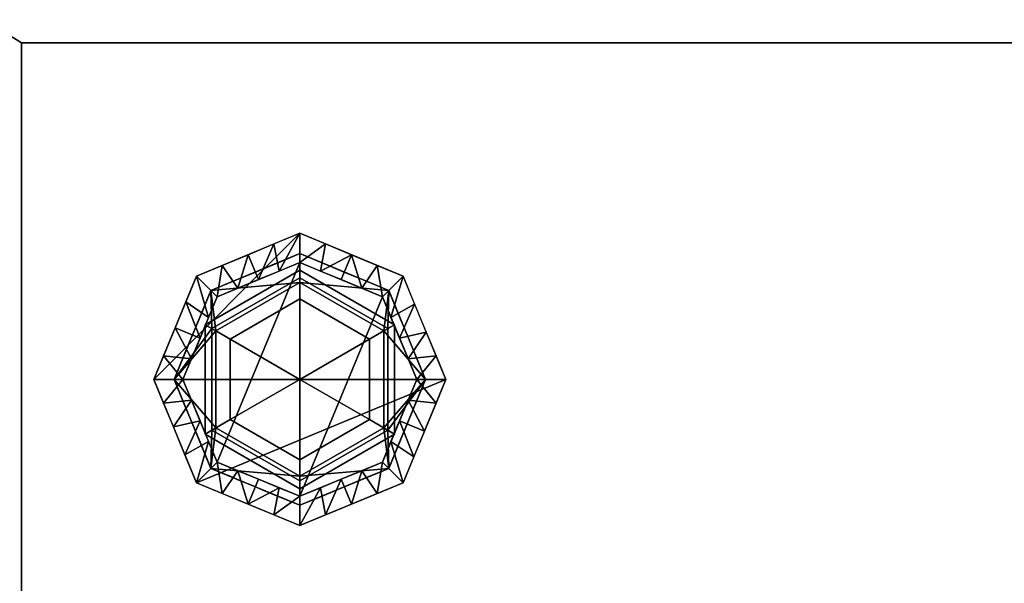
# Model space of a CAD drawing. Units: millimetres. Extents: x -1 to 449, y -678 to -49.
# Drawn here: x 50 to 151, y -586 to -528 of the extents above; entities that cross this region are included whole.
import ezdxf

# ---------------------------------------------------------------- set-up
doc = ezdxf.new("R2010")
doc.units = ezdxf.units.MM
for name, color, linetype in [('IQ_200_3D', 1, 'Continuous'), ('IQ_BLACK_3D', 250, 'Continuous'), ('IQ_WHITE_3D', 255, 'Continuous')]:
    doc.layers.add(name, color=color, linetype=linetype)

msp = doc.modelspace()

# ---------------------------------------------------------------- meshes
at = {"layer": 'IQ_200_3D'}
mesh = msp.add_polyface(dxfattribs=at)
corners = [(414, -303.43, 1415.43), (34, -303.43, 1415.43), (34, -591, 1415.43), (44.46, -591, 1415.43), (47.17, -615.2, 1415.43), (400.83, -615.2, 1415.43), (403.54, -591, 1415.43), (414, -591, 1415.43)]
mesh.append_faces([[corners[k] for k in face] for face in [(4, 5, 6, 3)]], dxfattribs={"vtx2": -1})
mesh.append_faces([[corners[k] for k in face] for face in [(1, 2, 3, 6)]], dxfattribs={"vtx2": -1, "vtx3": -1})
mesh.append_faces([[corners[k] for k in face] for face in [(6, 7, 0, 1)]], dxfattribs={"vtx3": -1})
mesh = msp.add_polyface(dxfattribs=at)
corners = [(19, -511.25, 996.98), (19, -667, 996.98), (41.5, -667, 996.98), (406.5, -667, 996.98), (429, -667, 996.98), (429, -511.25, 996.98), (398, -632.47, 996.98), (50, -632.47, 996.98), (50, -530.57, 996.98), (398, -530.57, 996.98)]
mesh.append_faces([[corners[k] for k in face] for face in [(8, 0, 7)]], dxfattribs={"vtx0": -1, "vtx1": -1})
mesh.append_faces([[corners[k] for k in face] for face in [(5, 9, 6)]], dxfattribs={"vtx0": -1, "vtx2": -1})
mesh.append_faces([[corners[k] for k in face] for face in [(6, 3, 4, 5)]], dxfattribs={"vtx0": -1, "vtx3": -1})
mesh.append_faces([[corners[k] for k in face] for face in [(1, 2, 7, 0)]], dxfattribs={"vtx1": -1, "vtx2": -1})
mesh.append_faces([[corners[k] for k in face] for face in [(8, 9, 5, 0), (2, 3, 6, 7)]], dxfattribs={"vtx1": -1, "vtx3": -1})
mesh = msp.add_polyface(dxfattribs=at)
corners = [(34, -608.09, 1280.67), (414, -608.09, 1280.67), (414, -517.05, 1280.67), (429, -517.05, 1280.67), (429, -629.45, 1280.67), (19, -629.45, 1280.67), (19, -517.05, 1280.67), (34, -517.05, 1280.67)]
mesh.append_faces([[corners[k] for k in face] for face in [(0, 5, 6, 7)]], dxfattribs={"vtx0": -1})
mesh.append_faces([[corners[k] for k in face] for face in [(1, 4, 5, 0)]], dxfattribs={"vtx0": -1, "vtx2": -1})
mesh.append_faces([[corners[k] for k in face] for face in [(3, 4, 1, 2)]], dxfattribs={"vtx1": -1})
mesh = msp.add_polyface(dxfattribs=at)
corners = [(34, -517.05, 1274.32), (414, -517.05, 1274.32), (414, -608.09, 1274.32), (34, -608.09, 1274.32)]
mesh.append_faces([[corners[k] for k in face] for face in [(0, 1, 2, 3)]])
mesh = msp.add_polyface(dxfattribs=at)
corners = [(398, -530.57, 995.38), (50, -530.57, 995.38), (50, -632.47, 995.38), (398, -632.47, 995.38)]
mesh.append_faces([[corners[k] for k in face] for face in [(0, 1, 2, 3)]])
mesh = msp.add_polyface(dxfattribs=at)
corners = [(50, -530.57, 995.38), (50, -530.57, 996.98), (50, -632.47, 996.98), (50, -632.47, 995.38)]
mesh.append_faces([[corners[k] for k in face] for face in [(0, 1, 2, 3)]])
mesh = msp.add_polyface(dxfattribs=at)
corners = [(398, -530.57, 995.38), (398, -530.57, 996.98), (50, -530.57, 996.98), (50, -530.57, 995.38)]
mesh.append_faces([[corners[k] for k in face] for face in [(0, 1, 2, 3)]])
at = {"layer": 'IQ_BLACK_3D'}
mesh = msp.add_polyface(dxfattribs=at)
corners = [(19, -656.24, 924.5), (19, -300.75, 924.5), (41.5, -300.75, 924.5), (41.5, -300.49, 924.5), (406.5, -300.49, 924.5), (406.5, -300.75, 924.5), (429, -300.75, 924.5), (429, -656.24, 924.5), (417.12, -656.24, 924.5), (417.12, -632.47, 924.5), (30.88, -632.47, 924.5), (30.88, -656.24, 924.5)]
mesh.append_faces([[corners[k] for k in face] for face in [(9, 2, 5, 6)]], dxfattribs={"vtx0": -1, "vtx1": -1, "vtx3": -1})
mesh.append_faces([[corners[k] for k in face] for face in [(2, 9, 10, 1)]], dxfattribs={"vtx0": -1, "vtx2": -1})
mesh.append_faces([[corners[k] for k in face] for face in [(4, 5, 2, 3)]], dxfattribs={"vtx1": -1})
mesh.append_faces([[corners[k] for k in face] for face in [(7, 8, 9, 6)]], dxfattribs={"vtx2": -1})
mesh.append_faces([[corners[k] for k in face] for face in [(10, 11, 0, 1)]], dxfattribs={"vtx3": -1})
mesh = msp.add_polyface(dxfattribs=at)
corners = [(63.59, -565.11, 1274.14), (67.98, -575.72, 1274.14), (78.59, -580.11, 1274.14), (89.19, -575.72, 1274.14), (93.59, -565.11, 1274.14), (89.19, -554.51, 1274.14), (78.59, -550.11, 1274.14), (67.98, -554.51, 1274.14)]
mesh.append_faces([[corners[k] for k in face] for face in [(4, 1, 2, 3)]], dxfattribs={"vtx0": -1})
mesh.append_faces([[corners[k] for k in face] for face in [(4, 0, 1)]], dxfattribs={"vtx0": -1, "vtx2": -1})
mesh.append_faces([[corners[k] for k in face] for face in [(5, 6, 0, 4)]], dxfattribs={"vtx1": -1, "vtx2": -1})
mesh.append_faces([[corners[k] for k in face] for face in [(6, 7, 0)]], dxfattribs={"vtx2": -1})
mesh = msp.add_polyface(dxfattribs=at)
corners = [(90.59, -565.11, 1243.23), (87.07, -556.63, 1243.23), (78.59, -553.11, 1243.23), (70.1, -556.63, 1243.23), (66.59, -565.11, 1243.23), (63.59, -565.11, 1274.14), (67.98, -554.51, 1274.14), (78.59, -550.11, 1274.14), (89.19, -554.51, 1274.14), (93.59, -565.11, 1274.14), (82.83, -554.87, 1243.23), (83.89, -552.31, 1274.14), (86.54, -553.41, 1274.14), (91.57, -560.25, 1274.14), (88.83, -560.87, 1243.23), (87.95, -558.75, 1243.23), (68.34, -560.87, 1243.23), (65.78, -559.81, 1274.14), (66.88, -557.16, 1274.14), (74.34, -554.87, 1243.23), (73.28, -552.31, 1274.14), (75.93, -551.21, 1274.14), (80.71, -553.99, 1243.23), (81.24, -551.21, 1274.14), (84.95, -555.75, 1243.23), (92.58, -562.68, 1274.14), (89.71, -562.99, 1243.23), (90.38, -557.38, 1274.14), (64.59, -562.68, 1274.14), (67.46, -562.99, 1243.23), (69.22, -558.75, 1243.23), (70.63, -553.41, 1274.14), (72.22, -555.75, 1243.23), (76.46, -553.99, 1243.23)]
mesh.append_faces([[corners[k] for k in face] for face in [(13, 14, 27), (19, 21, 33), (11, 22, 23), (6, 30, 18), (30, 6, 3), (1, 8, 15), (16, 18, 30), (7, 33, 21), (2, 23, 22), (17, 29, 28), (18, 16, 17), (20, 32, 31), (21, 19, 20)]], dxfattribs={"vtx0": -1, "vtx1": -1})
mesh.append_faces([[corners[k] for k in face] for face in [(12, 1, 24), (25, 0, 26), (2, 7, 23), (17, 16, 29), (7, 2, 33), (13, 26, 14), (11, 10, 22), (24, 11, 12), (26, 13, 25), (15, 8, 27), (3, 6, 31)]], dxfattribs={"vtx0": -1, "vtx2": -1})
mesh.append_faces([[corners[k] for k in face] for face in [(29, 4, 28), (14, 15, 27), (24, 10, 11), (12, 8, 1), (19, 32, 20), (32, 3, 31)]], dxfattribs={"vtx1": -1, "vtx2": -1})
mesh.append_faces([[corners[k] for k in face] for face in [(25, 9, 0), (4, 5, 28)]], dxfattribs={"vtx2": -1})
mesh = msp.add_polyface(dxfattribs=at)
corners = [(66.59, -565.11, 1243.23), (70.1, -556.63, 1243.23), (78.59, -553.11, 1243.23), (87.07, -556.63, 1243.23), (90.59, -565.11, 1243.23), (87.07, -573.6, 1243.23), (78.59, -577.11, 1243.23), (70.1, -573.6, 1243.23)]
mesh.append_faces([[corners[k] for k in face] for face in [(7, 2, 3, 6)]], dxfattribs={"vtx0": -1, "vtx2": -1})
mesh.append_faces([[corners[k] for k in face] for face in [(1, 2, 7, 0), (5, 6, 3, 4)]], dxfattribs={"vtx1": -1})
mesh = msp.add_polyface(dxfattribs=at)
corners = [(78.59, -556.86, 1243.23), (71.44, -560.99, 1243.23), (71.44, -569.24, 1243.23), (78.59, -573.37, 1243.23), (78.59, -565.11, 1243.23)]
mesh.append_faces([[corners[k] for k in face] for face in [(2, 3, 4)]], dxfattribs={"vtx2": -1})
mesh.append_faces([[corners[k] for k in face] for face in [(4, 0, 1, 2)]], dxfattribs={"vtx3": -1})
mesh = msp.add_polyface(dxfattribs=at)
corners = [(78.59, -573.37, 1243.23), (85.73, -569.24, 1243.23), (85.73, -560.99, 1243.23), (78.59, -556.86, 1243.23), (78.59, -565.11, 1243.23)]
mesh.append_faces([[corners[k] for k in face] for face in [(0, 1, 4)]], dxfattribs={"vtx1": -1})
mesh.append_faces([[corners[k] for k in face] for face in [(2, 3, 4, 1)]], dxfattribs={"vtx2": -1})
mesh = msp.add_polyface(dxfattribs=at)
corners = [(66.59, -565.11, 1243.23), (70.1, -573.6, 1243.23), (78.59, -577.11, 1243.23), (87.07, -573.6, 1243.23), (90.59, -565.11, 1243.23), (93.59, -565.11, 1274.14), (89.19, -575.72, 1274.14), (78.59, -580.11, 1274.14), (67.98, -575.72, 1274.14), (63.59, -565.11, 1274.14), (74.34, -575.36, 1243.23), (73.28, -577.92, 1274.14), (70.63, -576.82, 1274.14), (65.6, -569.98, 1274.14), (68.34, -569.36, 1243.23), (69.22, -571.48, 1243.23), (88.83, -569.36, 1243.23), (91.39, -570.42, 1274.14), (90.29, -573.07, 1274.14), (82.83, -575.36, 1243.23), (83.89, -577.92, 1274.14), (81.24, -579.02, 1274.14), (76.46, -576.24, 1243.23), (75.93, -579.02, 1274.14), (72.22, -574.48, 1243.23), (64.59, -567.55, 1274.14), (67.46, -567.24, 1243.23), (66.79, -572.85, 1274.14), (92.58, -567.55, 1274.14), (89.71, -567.24, 1243.23), (87.95, -571.48, 1243.23), (86.54, -576.82, 1274.14), (84.95, -574.48, 1243.23), (80.71, -576.24, 1243.23)]
mesh.append_faces([[corners[k] for k in face] for face in [(13, 14, 27), (19, 21, 33), (11, 22, 23), (6, 30, 18), (30, 6, 3), (1, 8, 15), (16, 18, 30), (7, 33, 21), (2, 23, 22), (17, 29, 28), (18, 16, 17), (20, 32, 31), (21, 19, 20)]], dxfattribs={"vtx0": -1, "vtx1": -1})
mesh.append_faces([[corners[k] for k in face] for face in [(12, 1, 24), (25, 0, 26), (2, 7, 23), (17, 16, 29), (7, 2, 33), (13, 26, 14), (11, 10, 22), (24, 11, 12), (26, 13, 25), (15, 8, 27), (3, 6, 31)]], dxfattribs={"vtx0": -1, "vtx2": -1})
mesh.append_faces([[corners[k] for k in face] for face in [(29, 4, 28), (14, 15, 27), (24, 10, 11), (12, 8, 1), (19, 32, 20), (32, 3, 31)]], dxfattribs={"vtx1": -1, "vtx2": -1})
mesh.append_faces([[corners[k] for k in face] for face in [(25, 9, 0), (4, 5, 28)]], dxfattribs={"vtx2": -1})
at = {"layer": 'IQ_WHITE_3D'}
mesh = msp.add_polyface(dxfattribs=at)
corners = [(78.59, -552.2, 1176.93), (69.45, -555.98, 1176.93), (65.67, -565.11, 1176.93), (69.45, -574.25, 1176.93), (78.59, -578.03, 1176.93), (78.59, -575.54, 1176.93), (69.56, -570.33, 1176.93), (69.56, -559.9, 1176.93), (78.59, -554.69, 1176.93)]
mesh.append_faces([[corners[k] for k in face] for face in [(2, 7, 1)]], dxfattribs={"vtx0": -1, "vtx1": -1})
mesh.append_faces([[corners[k] for k in face] for face in [(2, 3, 6, 7)]], dxfattribs={"vtx1": -1, "vtx3": -1})
mesh.append_faces([[corners[k] for k in face] for face in [(8, 0, 1, 7)]], dxfattribs={"vtx2": -1})
mesh.append_faces([[corners[k] for k in face] for face in [(3, 4, 5, 6)]], dxfattribs={"vtx3": -1})
mesh = msp.add_polyface(dxfattribs=at)
corners = [(78.59, -552.2, 1160.41), (69.45, -555.98, 1160.41), (65.67, -565.11, 1160.41), (69.45, -574.25, 1160.41), (78.59, -578.03, 1160.41), (78.59, -578.03, 1176.93), (69.45, -574.25, 1176.93), (65.67, -565.11, 1176.93), (69.45, -555.98, 1176.93), (78.59, -552.2, 1176.93), (74.73, -576.43, 1176.93), (74.02, -576.14, 1160.41), (76.3, -577.08, 1160.41), (67.56, -569.68, 1160.41), (67.56, -569.68, 1176.93), (66.62, -567.4, 1176.93), (74.02, -554.09, 1160.41), (74.02, -554.09, 1176.93), (76.66, -553, 1176.93), (67.56, -560.55, 1176.93), (67.56, -560.55, 1160.41), (66.62, -562.83, 1160.41), (72.09, -575.34, 1176.93), (68.51, -571.96, 1160.41), (68.51, -571.96, 1176.93), (66.62, -567.4, 1160.41), (71.74, -555.04, 1160.41), (71.74, -555.04, 1176.93), (76.3, -553.15, 1160.41), (68.51, -558.27, 1176.93), (68.51, -558.27, 1160.41), (66.62, -562.83, 1176.93), (71.74, -575.19, 1160.41)]
mesh.append_faces([[corners[k] for k in face] for face in [(5, 12, 4)]], dxfattribs={"vtx0": -1})
mesh.append_faces([[corners[k] for k in face] for face in [(16, 17, 28), (18, 28, 17), (6, 32, 22), (32, 6, 3)]], dxfattribs={"vtx0": -1, "vtx1": -1})
mesh.append_faces([[corners[k] for k in face] for face in [(3, 6, 24, 23), (7, 2, 25, 15), (23, 24, 14, 13), (10, 11, 12), (2, 7, 31, 21), (15, 25, 13, 14), (21, 31, 19, 20), (18, 0, 28)]], dxfattribs={"vtx0": -1, "vtx2": -1})
mesh.append_faces([[corners[k] for k in face] for face in [(9, 0, 18)]], dxfattribs={"vtx1": -1})
mesh.append_faces([[corners[k] for k in face] for face in [(10, 22, 11), (5, 10, 12), (32, 11, 22)]], dxfattribs={"vtx1": -1, "vtx2": -1})
mesh.append_faces([[corners[k] for k in face] for face in [(8, 27, 26, 1), (1, 30, 29, 8), (27, 17, 16, 26), (30, 20, 19, 29)]], dxfattribs={"vtx1": -1, "vtx3": -1})
mesh = msp.add_polyface(dxfattribs=at)
corners = [(78.59, -555.17, 1157.45), (69.97, -560.14, 1157.45), (69.97, -570.09, 1157.45), (78.59, -575.06, 1157.45), (78.59, -578.03, 1160.41), (69.45, -574.25, 1160.41), (65.67, -565.11, 1160.41), (69.45, -555.98, 1160.41), (78.59, -552.2, 1160.41)]
mesh.append_faces([[corners[k] for k in face] for face in [(0, 7, 8)]], dxfattribs={"vtx0": -1})
mesh.append_faces([[corners[k] for k in face] for face in [(7, 0, 1), (6, 1, 2)]], dxfattribs={"vtx0": -1, "vtx2": -1})
mesh.append_faces([[corners[k] for k in face] for face in [(4, 5, 3)]], dxfattribs={"vtx1": -1})
mesh.append_faces([[corners[k] for k in face] for face in [(2, 3, 5), (5, 6, 2), (6, 7, 1)]], dxfattribs={"vtx1": -1, "vtx2": -1})
mesh = msp.add_polyface(dxfattribs=at)
corners = [(78.59, -578.03, 1176.93), (87.72, -574.25, 1176.93), (91.5, -565.11, 1176.93), (87.72, -555.98, 1176.93), (78.59, -552.2, 1176.93), (78.59, -554.69, 1176.93), (87.61, -559.9, 1176.93), (87.61, -570.33, 1176.93), (78.59, -575.54, 1176.93)]
mesh.append_faces([[corners[k] for k in face] for face in [(1, 7, 8, 0)]], dxfattribs={"vtx0": -1})
mesh.append_faces([[corners[k] for k in face] for face in [(7, 1, 2)]], dxfattribs={"vtx0": -1, "vtx2": -1})
mesh.append_faces([[corners[k] for k in face] for face in [(5, 6, 3, 4)]], dxfattribs={"vtx1": -1})
mesh.append_faces([[corners[k] for k in face] for face in [(2, 3, 6, 7)]], dxfattribs={"vtx1": -1, "vtx3": -1})
mesh = msp.add_polyface(dxfattribs=at)
corners = [(78.59, -578.03, 1160.41), (87.72, -574.25, 1160.41), (91.5, -565.11, 1160.41), (87.72, -555.98, 1160.41), (78.59, -552.2, 1160.41), (78.59, -552.2, 1176.93), (87.72, -555.98, 1176.93), (91.5, -565.11, 1176.93), (87.72, -574.25, 1176.93), (78.59, -578.03, 1176.93), (82.44, -553.8, 1176.93), (83.15, -554.09, 1160.41), (80.87, -553.15, 1160.41), (89.61, -560.55, 1160.41), (89.61, -560.55, 1176.93), (90.55, -562.83, 1176.93), (83.15, -576.14, 1160.41), (83.15, -576.14, 1176.93), (80.51, -577.23, 1176.93), (89.61, -569.68, 1176.93), (89.61, -569.68, 1160.41), (90.55, -567.4, 1160.41), (85.08, -554.89, 1176.93), (88.66, -558.27, 1160.41), (88.66, -558.27, 1176.93), (90.55, -562.83, 1160.41), (85.43, -575.19, 1176.93), (85.43, -575.19, 1160.41), (80.87, -577.08, 1160.41), (88.66, -571.96, 1160.41), (88.66, -571.96, 1176.93), (90.55, -567.4, 1176.93), (85.43, -555.04, 1160.41)]
mesh.append_faces([[corners[k] for k in face] for face in [(5, 12, 4)]], dxfattribs={"vtx0": -1})
mesh.append_faces([[corners[k] for k in face] for face in [(16, 17, 28), (18, 28, 17), (6, 32, 22), (32, 6, 3)]], dxfattribs={"vtx0": -1, "vtx1": -1})
mesh.append_faces([[corners[k] for k in face] for face in [(21, 31, 19, 20), (7, 2, 25, 15), (23, 24, 14, 13), (10, 11, 12), (15, 25, 13, 14), (26, 27, 1, 8), (2, 7, 31, 21), (20, 19, 30, 29), (3, 6, 24, 23), (29, 30, 8, 1), (18, 0, 28)]], dxfattribs={"vtx0": -1, "vtx2": -1})
mesh.append_faces([[corners[k] for k in face] for face in [(9, 0, 18)]], dxfattribs={"vtx1": -1})
mesh.append_faces([[corners[k] for k in face] for face in [(10, 22, 11), (5, 10, 12), (32, 11, 22)]], dxfattribs={"vtx1": -1, "vtx2": -1})
mesh.append_faces([[corners[k] for k in face] for face in [(16, 27, 26, 17)]], dxfattribs={"vtx1": -1, "vtx3": -1})
mesh = msp.add_polyface(dxfattribs=at)
corners = [(78.59, -575.06, 1157.45), (87.2, -570.09, 1157.45), (87.2, -560.14, 1157.45), (78.59, -555.17, 1157.45), (78.59, -552.2, 1160.41), (87.72, -555.98, 1160.41), (91.5, -565.11, 1160.41), (87.72, -574.25, 1160.41), (78.59, -578.03, 1160.41)]
mesh.append_faces([[corners[k] for k in face] for face in [(0, 7, 8)]], dxfattribs={"vtx0": -1})
mesh.append_faces([[corners[k] for k in face] for face in [(7, 0, 1), (6, 1, 2)]], dxfattribs={"vtx0": -1, "vtx2": -1})
mesh.append_faces([[corners[k] for k in face] for face in [(4, 5, 3)]], dxfattribs={"vtx1": -1})
mesh.append_faces([[corners[k] for k in face] for face in [(2, 3, 5), (5, 6, 2), (6, 7, 1)]], dxfattribs={"vtx1": -1, "vtx2": -1})
mesh = msp.add_polyface(dxfattribs=at)
corners = [(78.59, -553.9, 1228.59), (68.87, -559.5, 1228.59), (68.87, -570.72, 1228.59), (78.59, -576.33, 1228.59), (78.59, -573.37, 1228.59), (71.44, -569.24, 1228.59), (71.44, -560.99, 1228.59), (78.59, -556.86, 1228.59)]
mesh.append_faces([[corners[k] for k in face] for face in [(5, 6, 1, 2)]], dxfattribs={"vtx1": -1, "vtx3": -1})
mesh.append_faces([[corners[k] for k in face] for face in [(7, 0, 1, 6)]], dxfattribs={"vtx2": -1})
mesh.append_faces([[corners[k] for k in face] for face in [(2, 3, 4, 5)]], dxfattribs={"vtx3": -1})
mesh = msp.add_polyface(dxfattribs=at)
corners = [(78.59, -553.9, 1187.94), (68.87, -559.5, 1187.94), (68.87, -570.72, 1187.94), (78.59, -576.33, 1187.94), (78.59, -576.33, 1228.59), (68.87, -570.72, 1228.59), (68.87, -559.5, 1228.59), (78.59, -553.9, 1228.59)]
mesh.append_faces([[corners[k] for k in face] for face in [(1, 6, 7, 0)]], dxfattribs={"vtx0": -1})
mesh.append_faces([[corners[k] for k in face] for face in [(2, 5, 6, 1)]], dxfattribs={"vtx0": -1, "vtx2": -1})
mesh.append_faces([[corners[k] for k in face] for face in [(3, 4, 5, 2)]], dxfattribs={"vtx2": -1})
mesh = msp.add_polyface(dxfattribs=at)
corners = [(78.59, -554.69, 1187.94), (69.56, -559.9, 1187.94), (69.56, -570.33, 1187.94), (78.59, -575.54, 1187.94), (78.59, -576.33, 1187.94), (68.87, -570.72, 1187.94), (68.87, -559.5, 1187.94), (78.59, -553.9, 1187.94)]
mesh.append_faces([[corners[k] for k in face] for face in [(6, 1, 2, 5)]], dxfattribs={"vtx0": -1, "vtx2": -1})
mesh.append_faces([[corners[k] for k in face] for face in [(3, 4, 5, 2)]], dxfattribs={"vtx2": -1})
mesh.append_faces([[corners[k] for k in face] for face in [(6, 7, 0, 1)]], dxfattribs={"vtx3": -1})
mesh = msp.add_polyface(dxfattribs=at)
corners = [(78.59, -576.33, 1228.59), (88.3, -570.72, 1228.59), (88.3, -559.5, 1228.59), (78.59, -553.9, 1228.59), (78.59, -556.86, 1228.59), (85.73, -560.99, 1228.59), (85.73, -569.24, 1228.59), (78.59, -573.37, 1228.59)]
mesh.append_faces([[corners[k] for k in face] for face in [(1, 6, 7, 0)]], dxfattribs={"vtx0": -1})
mesh.append_faces([[corners[k] for k in face] for face in [(2, 5, 6, 1)]], dxfattribs={"vtx0": -1, "vtx2": -1})
mesh.append_faces([[corners[k] for k in face] for face in [(4, 5, 2, 3)]], dxfattribs={"vtx1": -1})
mesh = msp.add_polyface(dxfattribs=at)
corners = [(78.59, -576.33, 1187.94), (88.3, -570.72, 1187.94), (88.3, -559.5, 1187.94), (78.59, -553.9, 1187.94), (78.59, -553.9, 1228.59), (88.3, -559.5, 1228.59), (88.3, -570.72, 1228.59), (78.59, -576.33, 1228.59)]
mesh.append_faces([[corners[k] for k in face] for face in [(1, 6, 7, 0)]], dxfattribs={"vtx0": -1})
mesh.append_faces([[corners[k] for k in face] for face in [(2, 5, 6, 1)]], dxfattribs={"vtx0": -1, "vtx2": -1})
mesh.append_faces([[corners[k] for k in face] for face in [(3, 4, 5, 2)]], dxfattribs={"vtx2": -1})
mesh = msp.add_polyface(dxfattribs=at)
corners = [(78.59, -575.54, 1187.94), (87.61, -570.33, 1187.94), (87.61, -559.9, 1187.94), (78.59, -554.69, 1187.94), (78.59, -553.9, 1187.94), (88.3, -559.5, 1187.94), (88.3, -570.72, 1187.94), (78.59, -576.33, 1187.94)]
mesh.append_faces([[corners[k] for k in face] for face in [(5, 2, 3, 4)]], dxfattribs={"vtx0": -1})
mesh.append_faces([[corners[k] for k in face] for face in [(0, 1, 6, 7)]], dxfattribs={"vtx1": -1})
mesh.append_faces([[corners[k] for k in face] for face in [(1, 2, 5, 6)]], dxfattribs={"vtx1": -1, "vtx3": -1})
mesh = msp.add_polyface(dxfattribs=at)
corners = [(78.59, -554.69, 1176.93), (69.56, -559.9, 1176.93), (69.56, -570.33, 1176.93), (78.59, -575.54, 1176.93), (78.59, -575.54, 1187.94), (69.56, -570.33, 1187.94), (69.56, -559.9, 1187.94), (78.59, -554.69, 1187.94)]
mesh.append_faces([[corners[k] for k in face] for face in [(1, 6, 7, 0)]], dxfattribs={"vtx0": -1})
mesh.append_faces([[corners[k] for k in face] for face in [(2, 5, 6, 1)]], dxfattribs={"vtx0": -1, "vtx2": -1})
mesh.append_faces([[corners[k] for k in face] for face in [(3, 4, 5, 2)]], dxfattribs={"vtx2": -1})
mesh = msp.add_polyface(dxfattribs=at)
corners = [(78.59, -575.54, 1176.93), (87.61, -570.33, 1176.93), (87.61, -559.9, 1176.93), (78.59, -554.69, 1176.93), (78.59, -554.69, 1187.94), (87.61, -559.9, 1187.94), (87.61, -570.33, 1187.94), (78.59, -575.54, 1187.94)]
mesh.append_faces([[corners[k] for k in face] for face in [(1, 6, 7, 0)]], dxfattribs={"vtx0": -1})
mesh.append_faces([[corners[k] for k in face] for face in [(2, 5, 6, 1)]], dxfattribs={"vtx0": -1, "vtx2": -1})
mesh.append_faces([[corners[k] for k in face] for face in [(3, 4, 5, 2)]], dxfattribs={"vtx2": -1})
mesh = msp.add_polyface(dxfattribs=at)
corners = [(78.59, -565.11, 1157.45), (78.59, -575.06, 1157.45), (69.97, -570.09, 1157.45), (69.97, -560.14, 1157.45), (78.59, -555.17, 1157.45)]
mesh.append_faces([[corners[k] for k in face] for face in [(3, 4, 0)]], dxfattribs={"vtx2": -1})
mesh.append_faces([[corners[k] for k in face] for face in [(0, 1, 2, 3)]], dxfattribs={"vtx3": -1})
mesh = msp.add_polyface(dxfattribs=at)
corners = [(78.59, -565.11, 1157.45), (78.59, -555.17, 1157.45), (87.2, -560.14, 1157.45), (87.2, -570.09, 1157.45), (78.59, -575.06, 1157.45)]
mesh.append_faces([[corners[k] for k in face] for face in [(1, 2, 0)]], dxfattribs={"vtx1": -1})
mesh.append_faces([[corners[k] for k in face] for face in [(3, 4, 0, 2)]], dxfattribs={"vtx2": -1})
mesh = msp.add_polyface(dxfattribs=at)
corners = [(78.59, -556.86, 1228.59), (71.44, -560.99, 1228.59), (71.44, -569.24, 1228.59), (78.59, -573.37, 1228.59), (78.59, -573.37, 1243.23), (71.44, -569.24, 1243.23), (71.44, -560.99, 1243.23), (78.59, -556.86, 1243.23)]
mesh.append_faces([[corners[k] for k in face] for face in [(1, 6, 7, 0)]], dxfattribs={"vtx0": -1})
mesh.append_faces([[corners[k] for k in face] for face in [(2, 5, 6, 1)]], dxfattribs={"vtx0": -1, "vtx2": -1})
mesh.append_faces([[corners[k] for k in face] for face in [(3, 4, 5, 2)]], dxfattribs={"vtx2": -1})
mesh = msp.add_polyface(dxfattribs=at)
corners = [(78.59, -573.37, 1228.59), (85.73, -569.24, 1228.59), (85.73, -560.99, 1228.59), (78.59, -556.86, 1228.59), (78.59, -556.86, 1243.23), (85.73, -560.99, 1243.23), (85.73, -569.24, 1243.23), (78.59, -573.37, 1243.23)]
mesh.append_faces([[corners[k] for k in face] for face in [(1, 6, 7, 0)]], dxfattribs={"vtx0": -1})
mesh.append_faces([[corners[k] for k in face] for face in [(2, 5, 6, 1)]], dxfattribs={"vtx0": -1, "vtx2": -1})
mesh.append_faces([[corners[k] for k in face] for face in [(3, 4, 5, 2)]], dxfattribs={"vtx2": -1})

doc.saveas('drawing.dxf')
